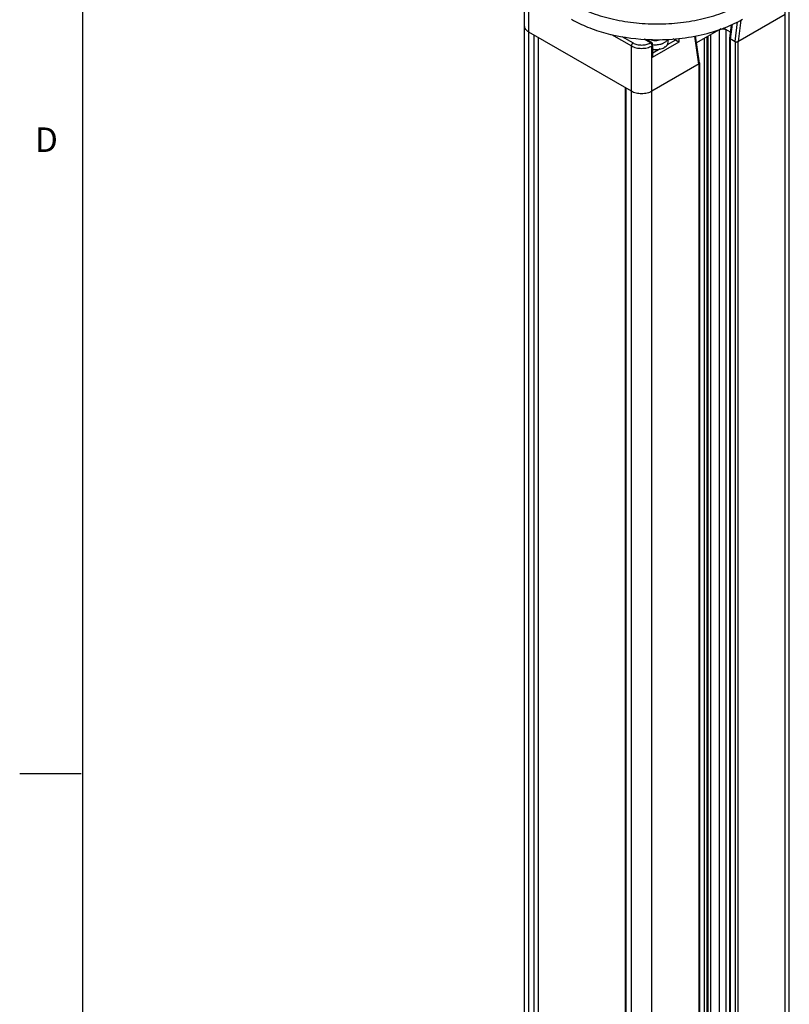
# Model space of a CAD drawing. Units: inches. Extents: x 0.5 to 33.6, y 0.5 to 21.6.
# Drawn here: x 0.5 to 3.6, y 15.2 to 19.3 of the extents above; entities that cross this region are included whole.
import ezdxf

# ---------------------------------------------------------------- set-up
doc = ezdxf.new("R2010")
doc.units = ezdxf.units.IN
doc.header["$LTSCALE"] = 1.87
doc.header["$MEASUREMENT"] = 0
doc.layers.get('0').update_dxf_attribs({"linetype": 'CONTINUOUS'})
doc.layers.add('AXIS', color=7, linetype='CONTINUOUS')
doc.styles.add('TEXTSTYLE_2', font='txt', dxfattribs={"width": 0.8})

msp = doc.modelspace()

# ---------------------------------------------------------------- linework, layer by layer
at = {"color": 7, "linetype": 'CONTINUOUS'}
for p, q in [((0.7365, 21.3367), (0.7365, 0.7035)), ((2.5382, 3.8192), (2.5382, 19.4099)), ((2.5555, 3.7951), (2.5555, 19.3858)), ((3.5995, 3.9799), (3.5995, 19.3536)), ((3.6168, 4.004), (3.6168, 19.3636)), ((3.5995, 19.2733), (3.4064, 19.1618)), ((3.4188, 19.2499), (3.4081, 19.1628)), ((3.3377, 19.2138), (3.2391, 19.1569)), ((3.3322, 4.0539), (3.3322, 19.2106)), ((3.3775, 19.2005), (3.348, 19.2176)), ((3.36, 4.0539), (3.36, 19.2106)), ((3.3746, 19.1768), (3.3813, 19.2311)), ((3.3774, 19.1724), (3.3848, 19.2329)), ((3.4039, 19.2424), (3.3941, 19.1628)), ((2.9731, 18.9599), (2.5555, 19.2009)), ((2.5764, 19.1889), (2.5764, 4.0322)), ((2.5932, 19.1792), (2.5932, 4.6682)), ((2.8922, 19.1914), (2.9731, 19.1447)), ((2.9347, 19.1829), (2.98, 19.1568)), ((3.051, 19.1575), (3.0258, 19.1721)), ((3.0559, 19.158), (3.0325, 19.1715)), ((3.1227, 19.1594), (3.1227, 19.1715)), ((3.1527, 19.168), (3.1437, 19.1733)), ((3.1527, 19.174), (3.1527, 19.168)), ((3.1666, 19.1752), (3.1666, 19.16)), ((3.2479, 19.0703), (3.2316, 19.1849)), ((3.2508, 19.0749), (3.235, 19.1854)), ((3.2712, 4.0347), (3.2712, 19.1754)), ((3.2818, 4.0347), (3.2818, 19.1815)), ((3.2852, 19.1834), (3.2852, 4.0328)), ((3.2957, 19.1895), (3.2957, 4.0328)), ((3.3736, 19.1764), (3.3736, 4.0197)), ((3.3736, 19.176), (3.374, 19.175)), ((3.374, 19.175), (3.3747, 19.1741)), ((3.3747, 19.1741), (3.3758, 19.1734)), ((3.3758, 19.1734), (3.3758, 4.0167)), ((3.3958, 19.1618), (3.3758, 19.1734)), ((2.9731, 3.554), (2.9731, 19.1447)), ((3.0496, 19.1568), (3.051, 19.1575)), ((3.0566, 19.1447), (3.0579, 19.1455)), ((3.0566, 3.554), (3.0566, 19.1447)), ((3.1666, 19.16), (3.0579, 19.0972)), ((3.0579, 19.0972), (3.0579, 19.1455)), ((3.0608, 19.1069), (3.0608, 19.1495)), ((3.0908, 19.1323), (3.0608, 19.115)), ((3.0624, 19.131), (3.0624, 19.1294)), ((3.0628, 19.1309), (3.0624, 19.1294)), ((3.0628, 19.131), (3.0628, 19.1303)), ((3.0853, 19.1319), (3.0853, 19.1303)), ((3.0884, 19.1318), (3.0881, 19.1324)), ((3.0882, 19.1324), (3.0884, 19.1325)), ((3.0884, 19.1325), (3.0884, 19.1318)), ((3.1074, 19.1395), (3.1074, 19.1379)), ((3.1077, 19.139), (3.1074, 19.1392)), ((3.1077, 19.1397), (3.1077, 19.139)), ((3.1527, 19.168), (3.1195, 19.1489)), ((3.1197, 19.1507), (3.1197, 19.1491)), ((3.1198, 19.1503), (3.1197, 19.1503)), ((3.1198, 19.151), (3.1198, 19.1503)), ((3.1666, 19.16), (3.1527, 19.168)), ((3.3958, 19.1618), (3.3958, 4.0051)), ((3.3958, 19.1618), (3.3971, 19.1612)), ((3.4051, 19.1612), (3.4064, 19.1618)), ((3.4064, 19.1618), (3.4064, 4.0051)), ((3.2497, 19.0713), (3.0566, 18.9599)), ((3.2497, 3.9146), (3.2497, 19.0713)), ((3.2514, 19.0758), (3.2507, 19.0767)), ((3.2519, 19.0744), (3.2514, 19.0758)), ((3.2514, 19.073), (3.2519, 19.0744)), ((3.2519, 3.9177), (3.2519, 19.0744)), ((2.9493, 3.8192), (2.9493, 18.9736)), ((2.9522, 3.8152), (2.9522, 18.9719)), ((0.7307, 16.1797), (0.4807, 16.1797))]:
    msp.add_line(p, q, dxfattribs=at)
for centre, radius, start, end in [((2.5601, 19.2256), 0.022, 198.7513, 199.3438), ((2.5662, 19.2289), 0.0289, 215.2318, 216.0477), ((2.5749, 19.237), 0.0409, 229.0638, 229.9232), ((3.3761, 19.1764), 0.00253, 169.0013, 179.9593), ((3.3761, 19.1764), 0.00253, 180.0414, 191.0623), ((3.051, 19.1495), 0.00984, 0.5528, 59.4474), ((3.0704, 19.2189), 0.0883, 264.7755, 265.0757), ((3.0716, 19.2125), 0.0818, 279.6992, 281.6566), ((3.0719, 19.211), 0.0802, 281.6623, 281.7818), ((3.076, 19.2155), 0.0654, 289.0018, 292.0043), ((3.083, 19.1818), 0.0489, 299.9994, 300.4448), ((3.0997, 19.163), 0.0234, 328.4768, 328.8404), ((3.0999, 19.1629), 0.0233, 328.8404, 329.2054), ((3.2473, 19.073), 0.00503, 47.4423, 49.6196)]:
    msp.add_arc(centre, radius, start, end, dxfattribs=at)
for centre, major_axis, ratio, start_param, end_param in [((3.3845, 19.1765), (0.0099, 0.0001), 0.577266, 3.064894, 3.915551), ((3.0705, 19.1592), (0.0521, -0.0033), 0.582459, -1.721039, -1.69058), ((3.0705, 19.1592), (0.0521, -0.0031), 0.563796, -1.684998, -1.248876), ((3.0705, 19.1592), (0.0522, -0.0023), 0.546371, 5.085245, 5.521367), ((3.0705, 19.1592), (0.0522, -0.001), 0.536851, 5.517502, 5.953624), ((3.0705, 19.1592), (0.0522, 0.0003), 0.53477, 5.948437, 6.279823), ((3.4012, 19.1668), (0.0099, 0.0001), 0.577266, -2.367635, -0.796838), ((3.241, 19.0743), (0.0099, 0.0001), 0.577266, -0.796838, 0.076755)]:
    msp.add_ellipse(centre, major_axis=major_axis, ratio=ratio, start_param=start_param, end_param=end_param, dxfattribs=at)
for points, knots in [([(2.5555, 19.2009), (2.5529, 19.2024), (2.5482, 19.2057), (2.5426, 19.2116), (2.539, 19.2181), (2.5382, 19.2228), (2.5382, 19.2251)], [0, 0, 0, 0, 0.289783, 0.549049, 0.782232, 1, 1, 1, 1]), ([(2.5426, 19.2122), (2.5422, 19.2127), (2.541, 19.2146), (2.5399, 19.2167), (2.5394, 19.2183)], [0, 0, 0, 0, 0.258912, 1, 1, 1, 1]), ([(2.5481, 19.2062), (2.5476, 19.2066), (2.5457, 19.2084), (2.5439, 19.2103), (2.5428, 19.2118)], [0, 0, 0, 0, 0.260518, 1, 1, 1, 1]), ([(3.3322, 19.2106), (3.3363, 19.213), (3.3461, 19.2149), (3.3559, 19.213), (3.36, 19.2106)], [0, 0, 0, 0, 0.499999, 1, 1, 1, 1]), ([(2.5555, 19.2009), (2.5549, 19.2013), (2.5525, 19.2028), (2.5502, 19.2044), (2.5486, 19.2058)], [0, 0, 0, 0, 0.259402, 1, 1, 1, 1]), ([(3.0485, 19.1707), (3.0519, 19.1694), (3.0592, 19.1674), (3.0705, 19.1665), (3.0819, 19.1674), (3.0892, 19.1694), (3.0926, 19.1707)], [0, 0, 0, 0, 0.242781, 0.500003, 0.757225, 1, 1, 1, 1]), ([(3.1074, 19.1582), (3.1089, 19.1591), (3.1142, 19.1625), (3.1188, 19.1673), (3.1207, 19.1714)], [0, 0, 0, 0, 0.279076, 1, 1, 1, 1]), ([(3.3748, 19.1788), (3.3747, 19.1787), (3.3741, 19.1782), (3.3737, 19.1775), (3.3736, 19.1769)], [0, 0, 0, 0, 0.276103, 1, 1, 1, 1]), ([(2.98, 19.1568), (2.978, 19.1556), (2.9747, 19.1518), (2.9731, 19.1471), (2.9731, 19.1447)], [0, 0, 0, 0, 0.499998, 1, 1, 1, 1]), ([(2.9731, 19.1447), (2.979, 19.1413), (2.9928, 19.1363), (3.0148, 19.1339), (3.0369, 19.1363), (3.0507, 19.1413), (3.0566, 19.1447)], [0, 0, 0, 0, 0.237169, 0.500004, 0.762837, 1, 1, 1, 1]), ([(2.98, 19.1568), (2.985, 19.1539), (2.9965, 19.1497), (3.0148, 19.1477), (3.0332, 19.1497), (3.0447, 19.1539), (3.0496, 19.1568)], [0, 0, 0, 0, 0.237169, 0.500004, 0.762837, 1, 1, 1, 1]), ([(3.0496, 19.1568), (3.0517, 19.1556), (3.055, 19.1518), (3.0566, 19.1471), (3.0566, 19.1447)], [0, 0, 0, 0, 0.499999, 1, 1, 1, 1]), ([(3.051, 19.1575), (3.0518, 19.158), (3.0534, 19.1587), (3.0552, 19.1584), (3.0559, 19.158)], [0, 0, 0, 0, 0.550782, 1, 1, 1, 1]), ([(3.0579, 19.1455), (3.0579, 19.1478), (3.0563, 19.1526), (3.053, 19.1563), (3.051, 19.1575)], [0, 0, 0, 0, 0.500001, 1, 1, 1, 1]), ([(3.0608, 19.1495), (3.0608, 19.1487), (3.0601, 19.147), (3.0587, 19.1459), (3.0579, 19.1455)], [0, 0, 0, 0, 0.449216, 1, 1, 1, 1]), ([(3.0608, 19.1499), (3.067, 19.1492), (3.0794, 19.1492), (3.0916, 19.1517), (3.0973, 19.1536)], [0, 0, 0, 0, 0.510603, 1, 1, 1, 1]), ([(3.1005, 19.1548), (3.1011, 19.1551), (3.1034, 19.1561), (3.1058, 19.1572), (3.1074, 19.1582)], [0, 0, 0, 0, 0.257473, 1, 1, 1, 1]), ([(3.3971, 19.1612), (3.3977, 19.161), (3.4003, 19.1603), (3.4032, 19.1605), (3.4051, 19.1612)], [0, 0, 0, 0, 0.245155, 1, 1, 1, 1]), ([(3.0579, 19.0972), (3.0584, 19.098), (3.0599, 19.101), (3.0608, 19.1044), (3.0608, 19.1069)], [0, 0, 0, 0, 0.255376, 1, 1, 1, 1]), ([(3.2497, 19.0713), (3.2499, 19.0714), (3.2505, 19.0719), (3.2511, 19.0725), (3.2514, 19.073)], [0, 0, 0, 0, 0.27497, 1, 1, 1, 1]), ([(3.0566, 18.9599), (3.0507, 18.9564), (3.0369, 18.9514), (3.0148, 18.9491), (2.9928, 18.9514), (2.979, 18.9564), (2.9731, 18.9599)], [0, 0, 0, 0, 0.237218, 0.499999, 0.762781, 1, 1, 1, 1])]:
    msp.add_open_spline(points, degree=3, knots=knots, dxfattribs=at)
msp.add_open_spline([(2.5393, 19.2185), (2.5386, 19.2206), (2.5382, 19.2228), (2.5382, 19.2251)], degree=3, dxfattribs=at)
at = {"layer": 'AXIS', "color": 7, "linetype": 'CONTINUOUS'}
for points, knots in [([(2.7295, 19.3175), (2.7533, 19.3037), (2.8054, 19.2795), (2.8902, 19.2537), (2.9821, 19.2378), (3.0775, 19.2325), (3.1729, 19.2378), (3.2647, 19.2537), (3.3496, 19.2795), (3.4016, 19.3037), (3.4255, 19.3175)], [0, 0, 0, 0, 0.114158, 0.237326, 0.366976, 0.500001, 0.633025, 0.762675, 0.885843, 1, 1, 1, 1]), ([(2.7295, 19.2532), (2.7504, 19.2411), (2.7958, 19.2194), (2.8961, 19.1863), (2.9772, 19.1741), (3.0324, 19.1712)], [0, 0, 0, 0, 0.229403, 0.475331, 1, 1, 1, 1]), ([(3.0324, 19.1712), (3.0683, 19.1693), (3.1396, 19.17), (3.2435, 19.1843), (3.3398, 19.211), (3.3987, 19.2378), (3.4255, 19.2532)], [0, 0, 0, 0, 0.264939, 0.524984, 0.772189, 1, 1, 1, 1])]:
    msp.add_open_spline(points, degree=3, knots=knots, dxfattribs=at)

# ---------------------------------------------------------------- texts
at = {"color": 7, "linetype": 'CONTINUOUS', "insert": (0.6365, 18.8127), "char_height": 0.1, "width": 0.08, "attachment_point": 3, "line_spacing_factor": 0.9, "style": 'TEXTSTYLE_2'}
msp.add_mtext('D', dxfattribs=at)

doc.saveas('drawing.dxf')
